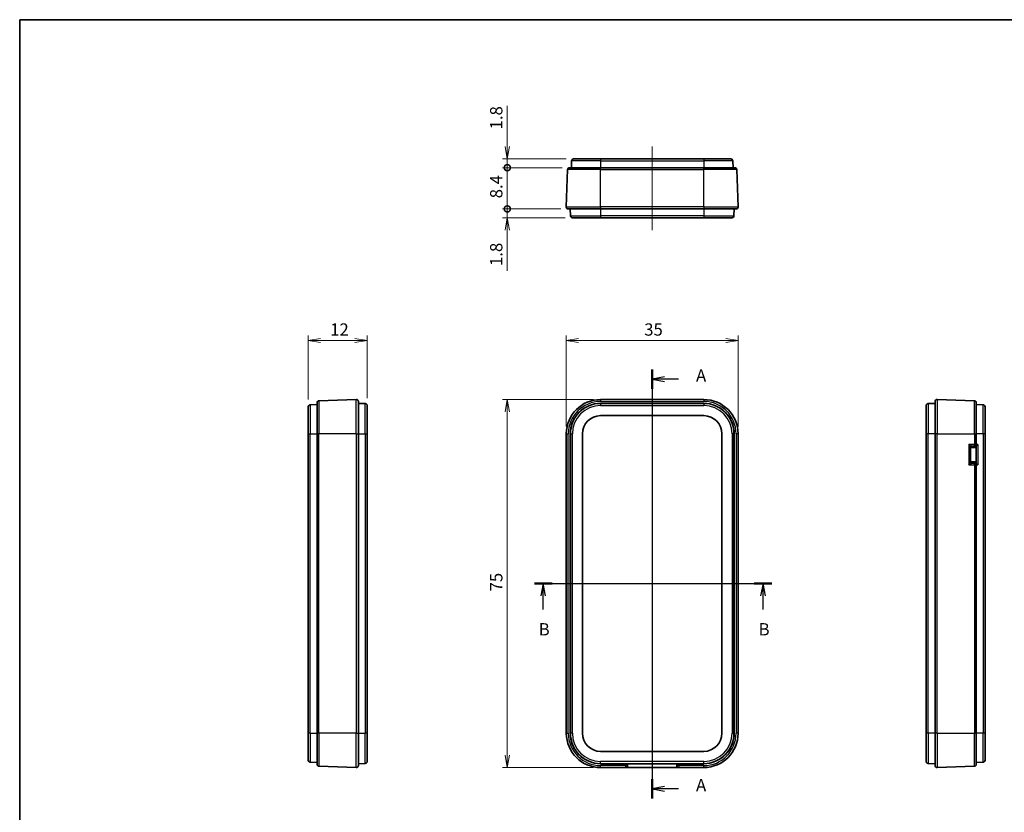
# Model space of a CAD drawing. Units: millimetres. Extents: x 0 to 2536, y 0 to 281.
# Drawn here: x 1343 to 1544, y 120 to 281 of the extents above; entities that cross this region are included whole.
import ezdxf

# ---------------------------------------------------------------- set-up
doc = ezdxf.new("R2010")
doc.units = ezdxf.units.MM
doc.header["$LTSCALE"] = 0.666667
doc.layers.get('Defpoints').update_dxf_attribs({"lineweight": 25})
for name, color, linetype, lineweight in [('Border (ISO)', 7, 'Continuous', 35), ('Centerline (ISO)', 131, 'Continuous', 18), ('Dimension (ISO)', 7, 'Continuous', 18), ('Dimension (ISO) @ 1', 7, 'Continuous', 18), ('Section Line (ISO)', 7, 'Continuous', 25), ('Visible (ISO)', 7, 'Continuous', 35), ('Visible Narrow (ISO)', 7, 'Continuous', 25)]:
    doc.layers.add(name, color=color, linetype=linetype, lineweight=lineweight)
doc.styles.add('Note Text (TK)', font='MS PGothic.ttf')
doc.dimstyles.new('Default - Method 1b (TK)', dxfattribs={"dimscale": 0.666667, "dimtxt": 2.5, "dimasz": 2.5, "dimexe": 1, "dimexo": 1.5, "dimgap": 1, "dimtad": 1, "dimtoh": 1, "dimrnd": 1e-08, "dimdsep": 46, "dimtxsty": 'Note Text (TK)', "dimblk": 'OPEN', "dimcen": 0.09, "dimdle": 5, "dimclrd": 100, "dimclre": 100, "dimclrt": 7, "dimadec": 1, "dimazin": 1, "dimtfac": 1, "dimtmove": 0, "dimatfit": 3, "dimldrblk": 'OPEN', "dimfxl": 1, "dimtolj": 1, "dimlwd": -1, "dimlwe": -1, "dimarcsym": 0})

# ---------------------------------------------------------------- blocks, each defined once
blk = doc.blocks.new('図面枠 tk図枠')
at = {"layer": 'Border (ISO)'}
for q in [(405.5, 289), (14.5, 8)]:
    blk.add_line((14.5, 289), q, dxfattribs=at)
blk = doc.blocks.new('2dTransSection4')
at = {"layer": 'Section Line (ISO)', "linetype": 'Continuous'}
for p, q in [((143.29, 217.75), (143.29, 130.33)), ((145.79, 216.27), (143.29, 215.77)), ((145.79, 215.77), (143.29, 215.77)), ((143.29, 215.77), (145.79, 215.27)), ((148.66, 215.77), (145.79, 215.77)), ((145.79, 132.81), (143.29, 132.31)), ((145.79, 132.31), (143.29, 132.31)), ((143.29, 132.31), (145.79, 131.81)), ((148.66, 132.31), (145.79, 132.31))]:
    blk.add_line(p, q, dxfattribs=at)
at = {"layer": 'Section Line (ISO)', "linetype": 'Continuous', "lineweight": 50}
for p, q in [((143.29, 217.75), (143.29, 213.78)), ((143.29, 134.29), (143.29, 130.33))]:
    blk.add_line(p, q, dxfattribs=at)
at = {"layer": 'Section Line (ISO)', "char_height": 2.5, "attachment_point": 7, "style": 'Note Text (TK)'}
for insert in [(152.21, 214.48), (152.21, 131.03)]:
    blk.add_mtext('A', dxfattribs=dict(at, insert=insert))
blk = doc.blocks.new('2dTransSection5')
at = {"layer": 'Section Line (ISO)', "linetype": 'Continuous'}
for p, q in [((119.29, 174.13), (167.66, 174.13)), ((121.09, 174.13), (120.59, 171.63)), ((121.09, 171.63), (121.09, 174.13)), ((121.59, 171.63), (121.09, 174.13)), ((165.87, 174.13), (165.37, 171.63)), ((165.87, 171.63), (165.87, 174.13)), ((166.37, 171.63), (165.87, 174.13)), ((121.09, 168.82), (121.09, 171.63)), ((165.87, 168.82), (165.87, 171.63))]:
    blk.add_line(p, q, dxfattribs=at)
at = {"layer": 'Section Line (ISO)', "linetype": 'Continuous', "lineweight": 50}
for p, q in [((119.29, 174.13), (122.89, 174.13)), ((164.07, 174.13), (167.66, 174.13))]:
    blk.add_line(p, q, dxfattribs=at)
at = {"layer": 'Section Line (ISO)', "char_height": 2.5, "attachment_point": 7, "style": 'Note Text (TK)'}
for insert in [(120.17, 162.78), (164.95, 162.78)]:
    blk.add_mtext('B', dxfattribs=dict(at, insert=insert))
blk = doc.blocks.new('_Open')
at = {"color": 0, "linetype": 'ByBlock', "lineweight": -2}
for p, q in [((-1, 0.167), (0, 0)), ((-1, -0.167), (0, 0)), ((0, 0), (-1, 0))]:
    blk.add_line(p, q, dxfattribs=at)
blk = doc.blocks.new('*D143')
at = {"layer": 'Defpoints', "color": 0}
for p in [(1489.6, 215.63), (1454.63, 196.63), (1489.6, 196.63)]:
    blk.add_point(p, dxfattribs=at)
at = {"layer": 'Dimension (ISO)', "color": 100}
for p, q in [((1454.63, 198.13), (1454.63, 216.63)), ((1489.6, 198.13), (1489.6, 216.63)), ((1457.13, 215.63), (1487.1, 215.63))]:
    blk.add_line(p, q, dxfattribs=at)
at = {"layer": 'Dimension (ISO)', "color": 100, "xscale": 2.5, "yscale": 2.5, "zscale": 2.5, "rotation": 180}
blk.add_blockref('_Open', (1454.63, 215.63), dxfattribs=at)
at = {"layer": 'Dimension (ISO)', "color": 100, "xscale": 2.5, "yscale": 2.5, "zscale": 2.5}
blk.add_blockref('_Open', (1489.6, 215.63), dxfattribs=at)
at = {"layer": 'Dimension (ISO)', "color": 7, "insert": (1470.49, 217.88), "char_height": 2.5, "attachment_point": 4, "style": 'Note Text (TK)'}
blk.add_mtext('\\A1;35', dxfattribs=at)
blk = doc.blocks.new('*D144')
at = {"layer": 'Defpoints', "color": 0}
for p in [(1461.62, 203.62), (1442.62, 128.65), (1461.62, 128.65)]:
    blk.add_point(p, dxfattribs=at)
at = {"layer": 'Dimension (ISO)', "color": 100}
for p, q in [((1460.12, 203.62), (1441.62, 203.62)), ((1442.62, 201.12), (1442.62, 131.15)), ((1460.12, 128.65), (1441.62, 128.65))]:
    blk.add_line(p, q, dxfattribs=at)
at = {"layer": 'Dimension (ISO)', "color": 100, "xscale": 2.5, "yscale": 2.5, "zscale": 2.5}
for p, rotation in [((1442.62, 203.62), 90), ((1442.62, 128.65), 270)]:
    blk.add_blockref('_Open', p, dxfattribs=dict(at, rotation=rotation))
at = {"layer": 'Dimension (ISO)', "color": 7, "insert": (1440.37, 164.53), "char_height": 2.5, "attachment_point": 4, "rotation": 90, "style": 'Note Text (TK)'}
blk.add_mtext('\\A1;75', dxfattribs=at)
blk = doc.blocks.new('_DotSmall')
at = {"color": 0, "linetype": 'ByBlock', "const_width": 0.5}
blk.add_lwpolyline([(-0.0625, 0, 1), (0.0625, 0, 1)], format="xyb", close=True, dxfattribs=at)
blk = doc.blocks.new('*D145')
at = {"layer": 'Defpoints', "color": 0}
for p in [(1442.62, 252.65), (1456.1, 252.65), (1455.3, 250.85)]:
    blk.add_point(p, dxfattribs=at)
at = {"layer": 'Dimension (ISO)', "color": 100}
for p, q in [((1442.62, 255.15), (1442.62, 263.47)), ((1454.6, 252.65), (1441.62, 252.65)), ((1442.62, 250.85), (1442.62, 252.65)), ((1453.8, 250.85), (1441.62, 250.85)), ((1442.62, 250.85), (1442.62, 248.35))]:
    blk.add_line(p, q, dxfattribs=at)
at = {"layer": 'Dimension (ISO)', "color": 100, "xscale": 2.5, "yscale": 2.5, "zscale": 2.5}
for name, p, rotation in [('_Open', (1442.62, 252.65), 270), ('_DotSmall', (1442.62, 250.85), 90)]:
    blk.add_blockref(name, p, dxfattribs=dict(at, rotation=rotation))
at = {"layer": 'Dimension (ISO)', "color": 7, "insert": (1440.37, 258.65), "char_height": 2.5, "attachment_point": 4, "rotation": 90, "style": 'Note Text (TK)'}
blk.add_mtext('\\A1;1.8', dxfattribs=at)
blk = doc.blocks.new('*D146')
at = {"layer": 'Defpoints', "color": 0}
for p in [(1442.62, 250.85), (1455.3, 250.85), (1455.03, 242.45)]:
    blk.add_point(p, dxfattribs=at)
at = {"layer": 'Dimension (ISO)', "color": 100}
for p, q in [((1453.8, 250.85), (1441.62, 250.85)), ((1442.62, 242.45), (1442.62, 250.85)), ((1453.53, 242.45), (1441.62, 242.45))]:
    blk.add_line(p, q, dxfattribs=at)
at = {"layer": 'Dimension (ISO)', "color": 100, "xscale": 2.5, "yscale": 2.5, "zscale": 2.5}
for p, rotation in [((1442.62, 250.85), 90), ((1442.62, 242.45), 270)]:
    blk.add_blockref('_DotSmall', p, dxfattribs=dict(at, rotation=rotation))
at = {"layer": 'Dimension (ISO)', "color": 7, "insert": (1440.37, 244.61), "char_height": 2.5, "attachment_point": 4, "rotation": 90, "style": 'Note Text (TK)'}
blk.add_mtext('\\A1;8.4', dxfattribs=at)
blk = doc.blocks.new('*D147')
at = {"layer": 'Defpoints', "color": 0}
for p in [(1442.62, 242.45), (1455.03, 242.45), (1455.87, 240.65)]:
    blk.add_point(p, dxfattribs=at)
at = {"layer": 'Dimension (ISO)', "color": 100}
for p, q in [((1442.62, 242.45), (1442.62, 247.45)), ((1453.53, 242.45), (1441.62, 242.45)), ((1454.37, 240.65), (1441.62, 240.65)), ((1442.62, 242.45), (1442.62, 240.65)), ((1442.62, 238.15), (1442.62, 229.82))]:
    blk.add_line(p, q, dxfattribs=at)
at = {"layer": 'Dimension (ISO)', "color": 100, "xscale": 2.5, "yscale": 2.5, "zscale": 2.5}
for name, p, rotation in [('_DotSmall', (1442.62, 242.45), 270), ('_Open', (1442.62, 240.65), 90)]:
    blk.add_blockref(name, p, dxfattribs=dict(at, rotation=rotation))
at = {"layer": 'Dimension (ISO)', "color": 7, "insert": (1440.37, 230.82), "char_height": 2.5, "attachment_point": 4, "rotation": 90, "style": 'Note Text (TK)'}
blk.add_mtext('\\A1;1.8', dxfattribs=at)
blk = doc.blocks.new('*D148')
at = {"layer": 'Defpoints', "color": 0}
for p in [(1414.08, 215.63), (1402.08, 202.15), (1414.08, 202.39)]:
    blk.add_point(p, dxfattribs=at)
at = {"layer": 'Dimension (ISO)', "color": 100}
for p, q in [((1402.08, 203.65), (1402.08, 216.63)), ((1414.08, 203.89), (1414.08, 216.63)), ((1404.58, 215.63), (1411.58, 215.63))]:
    blk.add_line(p, q, dxfattribs=at)
at = {"layer": 'Dimension (ISO)', "color": 100, "xscale": 2.5, "yscale": 2.5, "zscale": 2.5, "rotation": 180}
blk.add_blockref('_Open', (1402.08, 215.63), dxfattribs=at)
at = {"layer": 'Dimension (ISO)', "color": 100, "xscale": 2.5, "yscale": 2.5, "zscale": 2.5}
blk.add_blockref('_Open', (1414.08, 215.63), dxfattribs=at)
at = {"layer": 'Dimension (ISO)', "color": 7, "insert": (1406.55, 217.88), "char_height": 2.5, "attachment_point": 4, "style": 'Note Text (TK)'}
blk.add_mtext('\\A1;12', dxfattribs=at)

msp = doc.modelspace()

# ---------------------------------------------------------------- linework, layer by layer
at = {"layer": 'Centerline (ISO)', "linetype": 'Continuous'}
for p, q in [((1472.1186, 255.145), (1472.1186, 238.145)), ((1472.1186, 206.12), (1472.1186, 126.1517))]:
    msp.add_line(p, q, dxfattribs=at)
at = {"layer": 'Visible (ISO)'}
for p, q in [((1456.1049, 252.645), (1461.6186, 252.645)), ((1482.6186, 252.645), (1461.6186, 252.645)), ((1482.6186, 252.645), (1488.1323, 252.645)), ((1455.2982, 250.845), (1461.6186, 250.845)), ((1455.7051, 252.259), (1455.6558, 250.845)), ((1482.6186, 250.845), (1461.6186, 250.845)), ((1482.6186, 250.845), (1488.939, 250.845)), ((1488.5321, 252.259), (1488.5815, 250.845)), ((1454.6331, 242.859), (1454.8985, 250.459)), ((1489.6042, 242.859), (1489.3388, 250.459)), ((1461.6186, 242.445), (1455.0328, 242.445)), ((1455.4186, 242.445), (1455.468, 241.0311)), ((1461.6186, 240.645), (1455.8678, 240.645)), ((1461.6186, 242.445), (1482.6186, 242.445)), ((1461.6186, 240.645), (1482.6186, 240.645)), ((1489.2044, 242.445), (1482.6186, 242.445)), ((1488.3695, 240.645), (1482.6186, 240.645)), ((1488.8186, 242.445), (1488.7692, 241.0311)), ((1402.471, 202.5477), (1403.885, 202.5971)), ((1403.885, 196.6342), (1403.885, 202.9546)), ((1411.871, 203.6198), (1404.271, 203.3544)), ((1412.285, 203.22), (1412.285, 196.6342)), ((1412.285, 202.8342), (1413.6989, 202.7848)), ((1461.6186, 203.62), (1482.6186, 203.62)), ((1482.6186, 202.8342), (1461.6186, 202.8342)), ((1529.7024, 202.8342), (1528.2885, 202.7848)), ((1529.7024, 196.6342), (1529.7024, 203.22)), ((1530.1164, 203.6198), (1537.7164, 203.3544)), ((1538.1024, 202.9546), (1538.1024, 196.6342)), ((1539.5164, 202.5477), (1538.1024, 202.5971)), ((1402.085, 196.6342), (1402.085, 202.1479)), ((1414.085, 202.3851), (1414.085, 196.6342)), ((1527.9024, 196.6342), (1527.9024, 202.3851)), ((1539.9024, 202.1479), (1539.9024, 196.6342)), ((1461.6186, 200.3342), (1482.6186, 200.3342)), ((1402.085, 196.6342), (1402.085, 135.6342)), ((1403.885, 196.6342), (1403.885, 135.6342)), ((1412.285, 135.6342), (1412.285, 196.6342)), ((1414.085, 135.6342), (1414.085, 196.6342)), ((1454.6328, 135.6342), (1454.6328, 196.6342)), ((1455.4186, 196.6342), (1455.4186, 135.6342)), ((1457.9186, 135.6342), (1457.9186, 196.6342)), ((1486.3186, 196.6342), (1486.3186, 135.6342)), ((1488.8186, 135.6342), (1488.8186, 196.6342)), ((1489.6044, 196.6342), (1489.6044, 135.6342)), ((1527.9024, 196.6342), (1527.9024, 135.6342)), ((1529.7024, 196.6342), (1529.7024, 135.6342)), ((1538.1024, 194.4342), (1538.1024, 196.6342)), ((1539.9024, 135.6342), (1539.9024, 196.6342)), ((1536.9024, 190.9339), (1536.9024, 193.8346)), ((1537.2024, 194.1342), (1537.7059, 194.1342)), ((1537.8024, 194.1342), (1537.7059, 194.1342)), ((1537.8024, 194.1342), (1538.1026, 194.1342)), ((1538.1024, 194.1342), (1538.1024, 190.6342)), ((1537.7059, 190.6342), (1537.2024, 190.6342)), ((1537.7059, 190.6342), (1537.8024, 190.6342)), ((1538.1026, 190.6342), (1537.8024, 190.6342)), ((1538.1024, 135.6342), (1538.1024, 190.3342)), ((1402.085, 130.1205), (1402.085, 135.6342)), ((1403.885, 129.3138), (1403.885, 135.6342)), ((1412.285, 135.6342), (1412.285, 129.0484)), ((1414.085, 135.6342), (1414.085, 129.8834)), ((1527.9024, 129.8834), (1527.9024, 135.6342)), ((1529.7024, 129.0484), (1529.7024, 135.6342)), ((1538.1024, 135.6342), (1538.1024, 129.3138)), ((1539.9024, 135.6342), (1539.9024, 130.1205)), ((1482.6186, 131.9342), (1461.6186, 131.9342)), ((1402.471, 129.7207), (1403.885, 129.6714)), ((1411.871, 128.6487), (1404.271, 128.9141)), ((1412.285, 129.4342), (1413.6989, 129.4836)), ((1461.6186, 129.4342), (1482.6186, 129.4342)), ((1466.7186, 128.6484), (1461.6186, 128.6484)), ((1466.7695, 128.6517), (1477.4677, 128.6517)), ((1467.1186, 129.0484), (1467.1186, 129.4342)), ((1477.1186, 129.4342), (1477.1186, 129.0484)), ((1482.6186, 128.6484), (1477.5186, 128.6484)), ((1529.7024, 129.4342), (1528.2885, 129.4836)), ((1530.1164, 128.6487), (1537.7164, 128.9141)), ((1539.5164, 129.7207), (1538.1024, 129.6714))]:
    msp.add_line(p, q, dxfattribs=at)
for centre, radius, start, end in [((1456.1049, 252.245), 0.4, 90, 178), ((1488.1323, 252.245), 0.4, 2, 90), ((1455.2982, 250.445), 0.4, 90, 178), ((1488.939, 250.445), 0.4, 2, 90), ((1455.0328, 242.845), 0.4, 178, 270), ((1489.2044, 242.845), 0.4, 270, 2), ((1455.8678, 241.045), 0.4, 182, 270), ((1488.3695, 241.045), 0.4, 270, 358), ((1402.485, 202.1479), 0.4, 92, 180), ((1404.285, 202.9546), 0.4, 92, 180), ((1411.885, 203.22), 0.4, 0, 92), ((1413.685, 202.3851), 0.4, 0, 88), ((1461.6186, 196.6342), 6.9858, 90, 180), ((1461.6186, 196.6342), 6.2, 90, 180), ((1482.6186, 196.6342), 6.9858, 0, 90), ((1482.6186, 196.6342), 6.2, 0, 90), ((1528.3024, 202.3851), 0.4, 92, 180), ((1530.1024, 203.22), 0.4, 88, 180), ((1537.7024, 202.9546), 0.4, 0, 88), ((1539.5024, 202.1479), 0.4, 0, 88), ((1461.6186, 196.6342), 3.7, 90, 180), ((1482.6186, 196.6342), 3.7, 0, 90), ((1537.2024, 193.8342), 0.3, 90, 179.930194), ((1537.8024, 194.4342), 0.3, 270, 0), ((1537.2024, 190.9342), 0.3, 180.069806, 270), ((1537.8024, 190.3342), 0.3, 0, 90), ((1461.6186, 135.6342), 6.9858, 180, 270), ((1461.6186, 135.6342), 6.2, 180, 270), ((1461.6186, 135.6342), 3.7, 180, 270), ((1482.6186, 135.6342), 6.9858, 270, 0), ((1482.6186, 135.6342), 3.7, 270, 0), ((1482.6186, 135.6342), 6.2, 270, 0), ((1402.485, 130.1205), 0.4, 180, 268), ((1404.285, 129.3138), 0.4, 180, 268), ((1411.885, 129.0484), 0.4, 268, 0), ((1413.685, 129.8834), 0.4, 272, 0), ((1466.7186, 129.0484), 0.4, 270, 0), ((1477.5186, 129.0484), 0.4, 180, 270), ((1528.3024, 129.8834), 0.4, 180, 268), ((1530.1024, 129.0484), 0.4, 180, 272), ((1537.7024, 129.3138), 0.4, 272, 0), ((1539.5024, 130.1205), 0.4, 272, 0)]:
    msp.add_arc(centre, radius, start, end, dxfattribs=at)
for centre, major_axis, start_param, end_param in [((1538.4024, 194.4342), (-0.3, -0.3), 0.01745329, 1.58824962), ((1538.4024, 190.3342), (-0.3, 0.3), 4.69493569, 6.26573201)]:
    msp.add_ellipse(centre, major_axis=major_axis, ratio=0.01745506, start_param=start_param, end_param=end_param, dxfattribs=at)
at = {"layer": 'Visible Narrow (ISO)'}
for p, q in [((1461.6186, 252.645), (1461.6186, 252.259)), ((1482.6186, 252.645), (1482.6186, 252.259)), ((1461.6186, 252.259), (1455.7051, 252.259)), ((1461.6186, 252.259), (1482.6186, 252.259)), ((1461.6186, 252.259), (1461.6186, 250.845)), ((1461.6186, 250.459), (1461.6186, 250.845)), ((1488.5321, 252.259), (1482.6186, 252.259)), ((1482.6186, 252.259), (1482.6186, 250.845)), ((1482.6186, 250.459), (1482.6186, 250.845)), ((1461.6186, 250.459), (1454.8985, 250.459)), ((1461.6186, 250.459), (1482.6186, 250.459)), ((1461.6186, 242.859), (1461.6186, 250.459)), ((1489.3388, 250.459), (1482.6186, 250.459)), ((1482.6186, 242.859), (1482.6186, 250.459)), ((1454.6331, 242.859), (1461.6186, 242.859)), ((1461.6186, 242.859), (1461.6186, 242.445)), ((1482.6186, 242.859), (1461.6186, 242.859)), ((1482.6186, 242.859), (1482.6186, 242.445)), ((1482.6186, 242.859), (1489.6042, 242.859)), ((1455.468, 241.0311), (1461.6186, 241.0311)), ((1461.6186, 242.445), (1461.6186, 241.0311)), ((1461.6186, 241.0311), (1461.6186, 240.645)), ((1482.6186, 241.0311), (1461.6186, 241.0311)), ((1482.6186, 242.445), (1482.6186, 241.0311)), ((1482.6186, 241.0311), (1482.6186, 240.645)), ((1482.6186, 241.0311), (1488.7692, 241.0311)), ((1402.471, 202.5477), (1402.471, 196.6342)), ((1404.271, 203.3544), (1404.271, 196.6342)), ((1411.871, 196.6342), (1411.871, 203.6198)), ((1413.6989, 196.6342), (1413.6989, 202.7848)), ((1461.6186, 203.62), (1461.6186, 203.22)), ((1461.6186, 203.22), (1482.6186, 203.22)), ((1461.6186, 202.8342), (1461.6186, 202.7848)), ((1461.6186, 202.7848), (1461.6186, 202.3851)), ((1482.6186, 202.7848), (1461.6186, 202.7848)), ((1482.6186, 203.62), (1482.6186, 203.22)), ((1482.6186, 202.8342), (1482.6186, 202.7848)), ((1482.6186, 202.7848), (1482.6186, 202.3851)), ((1528.2885, 202.7848), (1528.2885, 196.6342)), ((1530.1164, 203.6198), (1530.1164, 196.6342)), ((1537.7164, 196.6342), (1537.7164, 203.3544)), ((1539.5164, 196.6342), (1539.5164, 202.5477)), ((1461.6186, 202.3851), (1482.6186, 202.3851)), ((1402.085, 196.6342), (1402.471, 196.6342)), ((1402.471, 135.6342), (1402.471, 196.6342)), ((1402.471, 196.6342), (1403.885, 196.6342)), ((1404.271, 196.6342), (1403.885, 196.6342)), ((1404.271, 135.6342), (1404.271, 196.6342)), ((1411.871, 196.6342), (1404.271, 196.6342)), ((1411.871, 196.6342), (1412.285, 196.6342)), ((1411.871, 196.6342), (1411.871, 135.6342)), ((1412.285, 196.6342), (1413.6989, 196.6342)), ((1413.6989, 196.6342), (1414.085, 196.6342)), ((1413.6989, 196.6342), (1413.6989, 135.6342)), ((1454.6328, 196.6342), (1455.0328, 196.6342)), ((1455.0328, 135.6342), (1455.0328, 196.6342)), ((1455.4186, 196.6342), (1455.468, 196.6342)), ((1455.468, 196.6342), (1455.8678, 196.6342)), ((1455.468, 196.6342), (1455.468, 135.6342)), ((1455.8678, 135.6342), (1455.8678, 196.6342)), ((1488.7692, 196.6342), (1488.3695, 196.6342)), ((1488.3695, 196.6342), (1488.3695, 135.6342)), ((1488.7692, 135.6342), (1488.7692, 196.6342)), ((1488.8186, 196.6342), (1488.7692, 196.6342)), ((1489.2044, 196.6342), (1489.2044, 135.6342)), ((1489.6044, 196.6342), (1489.2044, 196.6342)), ((1528.2885, 196.6342), (1527.9024, 196.6342)), ((1528.2885, 135.6342), (1528.2885, 196.6342)), ((1529.7024, 196.6342), (1528.2885, 196.6342)), ((1530.1164, 196.6342), (1529.7024, 196.6342)), ((1530.1164, 135.6342), (1530.1164, 196.6342)), ((1530.1164, 196.6342), (1537.7164, 196.6342)), ((1537.7164, 196.6342), (1538.1024, 196.6342)), ((1537.7164, 196.6342), (1537.7164, 194.4342)), ((1539.5164, 196.6342), (1538.1024, 196.6342)), ((1539.9024, 196.6342), (1539.5164, 196.6342)), ((1539.5164, 196.6342), (1539.5164, 135.6342)), ((1536.6129, 194.4342), (1536.6129, 190.3342)), ((1537.7164, 194.4342), (1536.6129, 194.4342)), ((1536.9024, 193.8342), (1538.1024, 193.8342)), ((1537.7164, 194.4342), (1538.1024, 194.4342)), ((1538.4129, 194.4342), (1538.1024, 194.4342)), ((1538.4129, 194.4342), (1538.4129, 190.3342)), ((1538.1024, 190.9342), (1536.9024, 190.9342)), ((1536.6129, 190.3342), (1537.7164, 190.3342)), ((1538.1024, 190.3342), (1537.7164, 190.3342)), ((1537.7164, 190.3342), (1537.7164, 135.6342)), ((1538.1024, 190.3342), (1538.4129, 190.3342)), ((1402.471, 135.6342), (1402.085, 135.6342)), ((1402.471, 135.6342), (1402.471, 129.7207)), ((1402.471, 135.6342), (1403.885, 135.6342)), ((1404.271, 135.6342), (1403.885, 135.6342)), ((1404.271, 135.6342), (1404.271, 128.9141)), ((1411.871, 135.6342), (1404.271, 135.6342)), ((1411.871, 135.6342), (1412.285, 135.6342)), ((1411.871, 128.6487), (1411.871, 135.6342)), ((1412.285, 135.6342), (1413.6989, 135.6342)), ((1414.085, 135.6342), (1413.6989, 135.6342)), ((1413.6989, 129.4836), (1413.6989, 135.6342)), ((1454.6328, 135.6342), (1455.0328, 135.6342)), ((1455.4186, 135.6342), (1455.468, 135.6342)), ((1455.8678, 135.6342), (1455.468, 135.6342)), ((1488.7692, 135.6342), (1488.3695, 135.6342)), ((1488.8186, 135.6342), (1488.7692, 135.6342)), ((1489.6044, 135.6342), (1489.2044, 135.6342)), ((1528.2885, 135.6342), (1527.9024, 135.6342)), ((1528.2885, 135.6342), (1528.2885, 129.4836)), ((1529.7024, 135.6342), (1528.2885, 135.6342)), ((1530.1164, 135.6342), (1529.7024, 135.6342)), ((1530.1164, 135.6342), (1530.1164, 128.6487)), ((1530.1164, 135.6342), (1537.7164, 135.6342)), ((1537.7164, 135.6342), (1538.1024, 135.6342)), ((1537.7164, 128.9141), (1537.7164, 135.6342)), ((1539.5164, 135.6342), (1538.1024, 135.6342)), ((1539.9024, 135.6342), (1539.5164, 135.6342)), ((1539.5164, 129.7207), (1539.5164, 135.6342)), ((1461.6186, 129.4836), (1461.6186, 129.8834)), ((1482.6186, 129.8834), (1461.6186, 129.8834)), ((1461.6186, 129.4836), (1482.6186, 129.4836)), ((1461.6186, 129.4342), (1461.6186, 129.4836)), ((1466.7186, 129.0484), (1461.6186, 129.0484)), ((1461.6186, 128.6484), (1461.6186, 129.0484)), ((1466.7186, 129.4342), (1466.7186, 129.0484)), ((1467.1186, 129.0484), (1466.7186, 129.0484)), ((1466.7186, 128.6484), (1466.7186, 129.0484)), ((1477.5186, 129.0484), (1477.1186, 129.0484)), ((1477.5186, 129.0484), (1477.5186, 129.4342)), ((1477.5186, 129.0484), (1477.5186, 128.6484)), ((1482.6186, 129.0484), (1477.5186, 129.0484)), ((1482.6186, 129.4836), (1482.6186, 129.8834)), ((1482.6186, 129.4342), (1482.6186, 129.4836)), ((1482.6186, 128.6484), (1482.6186, 129.0484))]:
    msp.add_line(p, q, dxfattribs=at)
for centre, radius, start, end in [((1461.6186, 196.6342), 6.5858, 90, 180), ((1461.6186, 196.6342), 6.1506, 90, 180), ((1482.6186, 196.6342), 6.5858, 0, 90), ((1482.6186, 196.6342), 6.1506, 0, 90), ((1461.6186, 196.6342), 5.7509, 90, 180), ((1482.6186, 196.6342), 5.7509, 0, 90), ((1461.6186, 135.6342), 6.5858, 180, 270), ((1461.6186, 135.6342), 6.1506, 180, 270), ((1461.6186, 135.6342), 5.7509, 180, 270), ((1482.6186, 135.6342), 6.5858, 270, 0), ((1482.6186, 135.6342), 6.1506, 270, 0), ((1482.6186, 135.6342), 5.7509, 270, 0)]:
    msp.add_arc(centre, radius, start, end, dxfattribs=at)
for centre, major_axis, ratio, start_param, end_param in [((1536.6024, 194.4342), (0.2999, -0.6), 0.01396252, 0.02792799, 1.56381773), ((1536.6024, 194.4342), (0.5997, -0.3), 0.00698534, 0.02094191, 1.55683165), ((1537.2024, 193.8346), (-0.3, 0), 0.99939157, 4.71360696, 6.28318531), ((1537.2024, 194.4342), (0, 0.3), 0.0348995, 3.10668607, 3.14159265), ((1537.7059, 194.4342), (0, -0.3), 0.0348995, 0, 1.57079633), ((1536.6024, 190.3342), (0.2999, 0.6), 0.01396252, 4.71936757, 6.25525732), ((1536.6024, 190.3342), (0.5997, 0.3), 0.00698534, 4.72635366, 6.2622434), ((1537.2024, 190.9339), (-0.3, 0), 0.99939157, 0, 1.56957835), ((1537.2024, 190.3342), (0, 0.3), 0.0348995, 0, 0.03490659), ((1537.7059, 190.3342), (0, 0.3), 0.0348995, 4.71238898, 6.28318531)]:
    msp.add_ellipse(centre, major_axis=major_axis, ratio=ratio, start_param=start_param, end_param=end_param, dxfattribs=at)

# ---------------------------------------------------------------- block references
msp.add_blockref('図面枠 tk図枠', (1328.8333, -8))
at = {"layer": 'Section Line (ISO)'}
for name in ['2dTransSection4', '2dTransSection5']:
    msp.add_blockref(name, (1328.8333, -8), dxfattribs=at)

# ---------------------------------------------------------------- dimensions: what is measured, and where the dimension line sits
at = {"layer": 'Dimension (ISO) @ 1', "color": 100}
for base, p1, p2, angle, override, picture, middle in [((1442.6186, 252.645), (1455.2982, 250.845), (1456.1049, 252.645), 270, {"dimscale": 1, "dimgap": 1, "dimtoh": 0, "dimdec": 2, "dimblk1": 'DotSmall', "dimblk2": 'Open', "dimsah": 1, "dimdle": 0, "dimtol": 0, "dimlim": 0, "dimtp": 0, "dimtm": 0, "dimtdec": 2, "dimtix": 0, "dimtofl": 1, "dimtmove": 0, "dimatfit": 1}, '*D145', (1442.6186, 260.5555)), ((1442.6186, 250.845), (1455.0328, 242.445), (1455.2982, 250.845), 270, {"dimscale": 1, "dimgap": 1, "dimtoh": 0, "dimdec": 2, "dimblk1": 'DotSmall', "dimblk2": 'DotSmall', "dimsah": 1, "dimdle": 0, "dimtol": 0, "dimlim": 0, "dimtp": 0, "dimtm": 0, "dimtdec": 2, "dimtix": 0, "dimtofl": 0, "dimtmove": 0, "dimatfit": 1}, '*D146', (1442.6186, 246.655)), ((1442.6186, 242.445), (1455.8678, 240.645), (1455.0328, 242.445), 270, {"dimscale": 1, "dimgap": 1, "dimtoh": 0, "dimdec": 2, "dimblk1": 'Open', "dimblk2": 'DotSmall', "dimsah": 1, "dimdle": 0, "dimtol": 0, "dimlim": 0, "dimtp": 0, "dimtm": 0, "dimtdec": 2, "dimtix": 0, "dimtofl": 1, "dimtmove": 0, "dimatfit": 1}, '*D147', (1442.6186, 232.7345)), ((1414.085, 215.6342), (1402.085, 202.1479), (1414.085, 202.3851), 180, {"dimscale": 1, "dimgap": 1, "dimtoh": 0, "dimdec": 2, "dimtol": 0, "dimlim": 0, "dimtp": 0, "dimtm": 0, "dimtdec": 2, "dimtix": 0, "dimtofl": 0, "dimtmove": 0, "dimatfit": 1}, '*D148', (1408.085, 215.6342)), ((1442.6186, 128.6484), (1461.6186, 203.62), (1461.6186, 128.6484), 270, {"dimscale": 1, "dimgap": 1, "dimtoh": 0, "dimdec": 1, "dimtol": 0, "dimlim": 0, "dimtp": 0, "dimtm": 0, "dimtdec": 2, "dimtix": 0, "dimtofl": 0, "dimtmove": 0, "dimatfit": 1}, '*D144', (1442.6186, 166.1342))]:
    dim = msp.add_linear_dim(base=base, p1=p1, p2=p2, angle=angle, dimstyle='Default - Method 1b (TK)', override=override, dxfattribs=at)
    dim.commit()
    dim.dimension.update_dxf_attribs({"geometry": picture, "text_midpoint": middle, "dimtype": 160})
dim = msp.add_linear_dim(base=(1489.6044, 215.6342), p1=(1454.6328, 196.6342), p2=(1489.6044, 196.6342), dimstyle='Default - Method 1b (TK)', override={"dimscale": 1, "dimgap": 1, "dimtoh": 0, "dimdec": 1, "dimtol": 0, "dimlim": 0, "dimtp": 0, "dimtm": 0, "dimtdec": 2, "dimtix": 0, "dimtofl": 0, "dimtmove": 0, "dimatfit": 1}, dxfattribs=at)
dim.commit()
dim.dimension.update_dxf_attribs({"geometry": '*D143', "text_midpoint": (1472.1186, 215.6342), "dimtype": 160})

doc.saveas('drawing.dxf')
